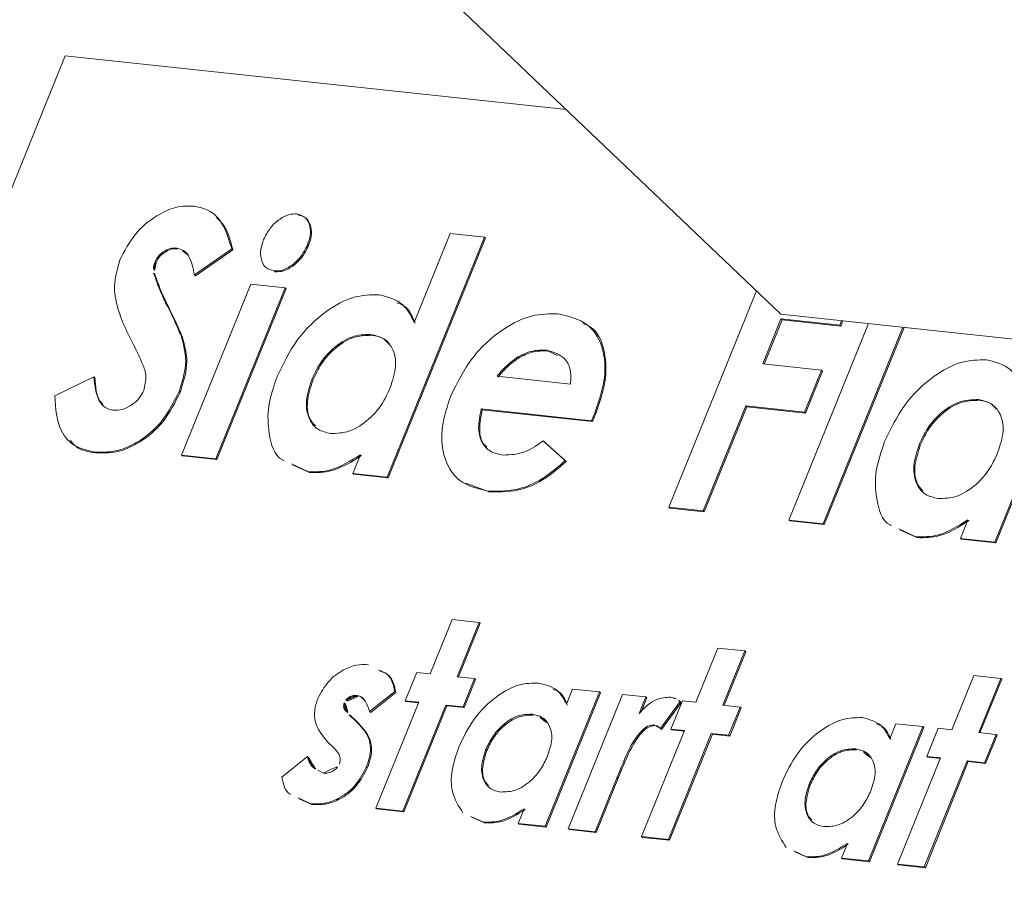
# Model space of a CAD drawing. Units: millimetres. Extents: x -23272466 to 44913, y -22484615 to 188.
# Drawn here: x -23271743 to -23271742, y -22483418 to -22483416 of the extents above; entities that cross this region are included whole.
import ezdxf

# ---------------------------------------------------------------- set-up
doc = ezdxf.new("R2010")
doc.units = ezdxf.units.MM
doc.layers.add('KEYLITE FLASHING', color=7, linetype='Continuous', lineweight=18)
doc.layers.add('KEYLITE TEXT', color=250, linetype='Continuous', lineweight=18)

# ---------------------------------------------------------------- blocks, each defined once
blk = doc.blocks.new('TRF flashing icone')
at = {"layer": 'KEYLITE FLASHING', "color": 251, "linetype": 'Continuous', "lineweight": 13}
for p, q in [((-6678.0477, -1207.2018), (-6680.5933, -1204.7731)), ((-6678.0477, -1207.2018), (-6680.5933, -1204.7731)), ((-6679.0928, -1206.8248), (-6679.9604, -1208.9676)), ((-6678.3607, -1206.9032), (-6679.0928, -1206.8248)), ((-6678.5833, -1207.2138), (-6678.5308, -1207.084)), ((-6678.5308, -1207.084), (-6678.4807, -1207.0893)), ((-6678.739, -1207.1007), (-6678.7375, -1207.1019)), ((-6678.4807, -1207.0893), (-6678.6225, -1207.4396)), ((-6678.4792, -1207.0905), (-6678.621, -1207.4408)), ((-6678.4807, -1207.0893), (-6678.4792, -1207.0905)), ((-6678.93, -1207.1052), (-6678.9285, -1207.1064)), ((-6678.8496, -1207.1066), (-6678.9041, -1207.1445)), ((-6678.8481, -1207.1078), (-6678.9025, -1207.1457)), ((-6678.8496, -1207.1066), (-6678.8481, -1207.1078)), ((-6678.9616, -1207.1252), (-6678.9601, -1207.1263)), ((-6678.9636, -1207.142), (-6678.9621, -1207.1432)), ((-6678.7877, -1207.1387), (-6678.7862, -1207.1399)), ((-6678.923, -1207.4075), (-6678.8219, -1207.1579)), ((-6678.9041, -1207.1445), (-6678.9025, -1207.1457)), ((-6678.8219, -1207.1579), (-6678.7718, -1207.1632)), ((-6678.7718, -1207.1632), (-6678.8729, -1207.4128)), ((-6678.7703, -1207.1644), (-6678.8714, -1207.414)), ((-6678.7718, -1207.1632), (-6678.7703, -1207.1644)), ((-6678.2112, -1207.4837), (-6678.0833, -1207.1678)), ((-6678.9436, -1207.1901), (-6678.9421, -1207.1913)), ((-6678.0477, -1207.2088), (-6678.0743, -1207.2745)), ((-6678.0461, -1207.2099), (-6678.0723, -1207.2747)), ((-6676.918, -1207.3227), (-6678.0477, -1207.2018)), ((-6676.918, -1207.3227), (-6678.0477, -1207.2018)), ((-6677.9618, -1207.218), (-6678.0477, -1207.2088)), ((-6678.0477, -1207.2088), (-6678.0461, -1207.2099)), ((-6677.9603, -1207.2191), (-6678.0461, -1207.2099)), ((-6678.0359, -1207.5024), (-6677.9198, -1207.2155)), ((-6677.9591, -1207.2113), (-6677.9618, -1207.218)), ((-6677.9572, -1207.2115), (-6677.9603, -1207.2191)), ((-6677.8697, -1207.2209), (-6677.9859, -1207.5078)), ((-6677.8678, -1207.2211), (-6677.9844, -1207.5089)), ((-6677.9618, -1207.218), (-6677.9603, -1207.2191)), ((-6678.9236, -1207.2334), (-6678.9221, -1207.2345)), ((-6678.647, -1207.2314), (-6678.6454, -1207.2326)), ((-6678.3899, -1207.2544), (-6678.3884, -1207.2555)), ((-6678.3739, -1207.2623), (-6678.3884, -1207.2555)), ((-6678.4318, -1207.2642), (-6678.4303, -1207.2653)), ((-6678.0743, -1207.2745), (-6677.9884, -1207.2836)), ((-6677.9884, -1207.2836), (-6678.0132, -1207.3449)), ((-6677.9869, -1207.2848), (-6678.0117, -1207.3461)), ((-6677.9884, -1207.2836), (-6677.9869, -1207.2848)), ((-6677.6344, -1207.285), (-6677.7355, -1207.5346)), ((-6677.6329, -1207.2862), (-6677.734, -1207.5357)), ((-6679.1081, -1207.3209), (-6679.0509, -1207.2933)), ((-6679.0509, -1207.2933), (-6679.0494, -1207.2944)), ((-6678.7327, -1207.2971), (-6678.7312, -1207.2983)), ((-6678.4621, -1207.2923), (-6678.3548, -1207.3038)), ((-6678.9265, -1207.3148), (-6678.925, -1207.316)), ((-6677.7599, -1207.3264), (-6677.7584, -1207.3275)), ((-6678.3244, -1207.3573), (-6678.4852, -1207.3401)), ((-6678.4852, -1207.3401), (-6678.4837, -1207.3413)), ((-6678.3229, -1207.3585), (-6678.4837, -1207.3413)), ((-6678.0991, -1207.3358), (-6678.1611, -1207.489)), ((-6678.0976, -1207.3369), (-6678.1596, -1207.4902)), ((-6678.0132, -1207.3449), (-6678.0991, -1207.3358)), ((-6678.0991, -1207.3358), (-6678.0976, -1207.3369)), ((-6678.0117, -1207.3461), (-6678.0976, -1207.3369)), ((-6678.0132, -1207.3449), (-6678.0117, -1207.3461)), ((-6678.3196, -1207.3458), (-6678.3244, -1207.3573)), ((-6678.3244, -1207.3573), (-6678.3229, -1207.3585)), ((-6678.3181, -1207.347), (-6678.3229, -1207.3585)), ((-6678.3196, -1207.3458), (-6678.3181, -1207.347)), ((-6678.3948, -1207.3867), (-6678.3628, -1207.4156)), ((-6678.3948, -1207.3867), (-6678.3933, -1207.3879)), ((-6678.3933, -1207.3879), (-6678.3613, -1207.4168)), ((-6677.8457, -1207.3921), (-6677.8442, -1207.3932)), ((-6679.0496, -1207.4031), (-6679.0481, -1207.4042)), ((-6678.923, -1207.4075), (-6678.9214, -1207.4086)), ((-6678.8729, -1207.4128), (-6678.923, -1207.4075)), ((-6678.8714, -1207.414), (-6678.9214, -1207.4086)), ((-6678.8729, -1207.4128), (-6678.8714, -1207.414)), ((-6678.6726, -1207.4343), (-6678.6616, -1207.407)), ((-6678.3628, -1207.4156), (-6678.3613, -1207.4168)), ((-6678.7375, -1207.4319), (-6678.7625, -1207.4204)), ((-6678.736, -1207.4331), (-6678.761, -1207.4216)), ((-6678.7375, -1207.4319), (-6678.736, -1207.4331)), ((-6678.6225, -1207.4396), (-6678.6726, -1207.4343)), ((-6678.6726, -1207.4343), (-6678.6711, -1207.4354)), ((-6678.621, -1207.4408), (-6678.6711, -1207.4354)), ((-6678.6225, -1207.4396), (-6678.621, -1207.4408)), ((-6678.4735, -1207.4612), (-6678.508, -1207.4483)), ((-6678.475, -1207.46), (-6678.4735, -1207.4612)), ((-6678.1611, -1207.489), (-6678.2112, -1207.4837)), ((-6678.2112, -1207.4837), (-6678.2097, -1207.4848)), ((-6678.1596, -1207.4902), (-6678.2097, -1207.4848)), ((-6678.1611, -1207.489), (-6678.1596, -1207.4902)), ((-6678.0359, -1207.5024), (-6678.0344, -1207.5036)), ((-6677.9859, -1207.5078), (-6678.0359, -1207.5024)), ((-6677.7856, -1207.5292), (-6677.7746, -1207.502)), ((-6677.9844, -1207.5089), (-6678.0344, -1207.5036)), ((-6677.9859, -1207.5078), (-6677.9844, -1207.5089)), ((-6677.8505, -1207.5268), (-6677.8755, -1207.5153)), ((-6677.849, -1207.528), (-6677.874, -1207.5165)), ((-6677.8505, -1207.5268), (-6677.849, -1207.528)), ((-6677.7355, -1207.5346), (-6677.7856, -1207.5292)), ((-6677.7856, -1207.5292), (-6677.7841, -1207.5304)), ((-6677.734, -1207.5357), (-6677.7841, -1207.5304)), ((-6677.7355, -1207.5346), (-6677.734, -1207.5357)), ((-6678.5598, -1207.7268), (-6678.5277, -1207.6476)), ((-6678.5277, -1207.6476), (-6678.4884, -1207.6519)), ((-6678.4884, -1207.6519), (-6678.5204, -1207.731)), ((-6678.4869, -1207.653), (-6678.5185, -1207.7312)), ((-6678.4884, -1207.6519), (-6678.4869, -1207.653)), ((-6678.172, -1207.7683), (-6678.1399, -1207.6891)), ((-6678.1399, -1207.6891), (-6678.1006, -1207.6934)), ((-6678.1006, -1207.6934), (-6678.1326, -1207.7725)), ((-6678.0991, -1207.6945), (-6678.1307, -1207.7727)), ((-6678.1006, -1207.6934), (-6678.0991, -1207.6945)), ((-6678.5962, -1207.766), (-6678.5795, -1207.7247)), ((-6678.5795, -1207.7247), (-6678.5598, -1207.7268)), ((-6678.5204, -1207.731), (-6678.4951, -1207.7337)), ((-6677.7982, -1207.8083), (-6677.7662, -1207.7292)), ((-6677.7662, -1207.7292), (-6677.7268, -1207.7334)), ((-6677.7268, -1207.7334), (-6677.7589, -1207.8125)), ((-6677.7268, -1207.7334), (-6677.7253, -1207.7345)), ((-6678.4951, -1207.7337), (-6678.5119, -1207.775)), ((-6678.4936, -1207.7349), (-6678.5103, -1207.7761)), ((-6678.4951, -1207.7337), (-6678.4936, -1207.7349)), ((-6677.7253, -1207.7345), (-6677.757, -1207.8127)), ((-6678.6665, -1207.7584), (-6678.665, -1207.7596)), ((-6678.6114, -1207.7528), (-6678.6483, -1207.7819)), ((-6678.6099, -1207.754), (-6678.6467, -1207.7831)), ((-6678.6114, -1207.7528), (-6678.6099, -1207.754)), ((-6678.3125, -1207.7532), (-6678.3919, -1207.9493)), ((-6678.311, -1207.7544), (-6678.3904, -1207.9505)), ((-6678.3608, -1207.7711), (-6678.3518, -1207.749)), ((-6678.3582, -1207.953), (-6678.2788, -1207.7569)), ((-6678.3518, -1207.749), (-6678.3125, -1207.7532)), ((-6678.3125, -1207.7532), (-6678.311, -1207.7544)), ((-6678.2788, -1207.7569), (-6678.245, -1207.7605)), ((-6678.245, -1207.7605), (-6678.2548, -1207.7846)), ((-6678.2435, -1207.7616), (-6678.2515, -1207.7813)), ((-6678.245, -1207.7605), (-6678.2435, -1207.7616)), ((-6678.6853, -1207.7689), (-6678.6838, -1207.7701)), ((-6678.6392, -1207.9229), (-6678.5765, -1207.7681)), ((-6678.5372, -1207.7723), (-6678.5998, -1207.9271)), ((-6678.5356, -1207.7734), (-6678.5983, -1207.9283)), ((-6678.5765, -1207.7681), (-6678.5962, -1207.766)), ((-6678.5962, -1207.766), (-6678.5947, -1207.7671)), ((-6678.5769, -1207.769), (-6678.5947, -1207.7671)), ((-6678.5119, -1207.775), (-6678.5372, -1207.7723)), ((-6678.5372, -1207.7723), (-6678.5356, -1207.7734)), ((-6678.5103, -1207.7761), (-6678.5356, -1207.7734)), ((-6678.5119, -1207.775), (-6678.5103, -1207.7761)), ((-6678.195, -1207.7673), (-6678.2237, -1207.8068)), ((-6678.1935, -1207.7684), (-6678.2222, -1207.8079)), ((-6678.2084, -1207.8075), (-6678.1916, -1207.7662)), ((-6678.1953, -1207.767), (-6678.1972, -1207.7656)), ((-6678.1971, -1207.7658), (-6678.195, -1207.7673)), ((-6678.1956, -1207.767), (-6678.1935, -1207.7684)), ((-6678.195, -1207.7673), (-6678.1935, -1207.7684)), ((-6678.1916, -1207.7662), (-6678.172, -1207.7683)), ((-6678.1326, -1207.7725), (-6678.1073, -1207.7752)), ((-6678.1073, -1207.7752), (-6678.1241, -1207.8165)), ((-6678.1058, -1207.7764), (-6678.1225, -1207.8177)), ((-6678.1073, -1207.7752), (-6678.1058, -1207.7764)), ((-6678.6779, -1207.7865), (-6678.6672, -1207.7968)), ((-6678.6779, -1207.7865), (-6678.6764, -1207.7877)), ((-6678.6764, -1207.7877), (-6678.6657, -1207.798)), ((-6678.6483, -1207.7819), (-6678.6467, -1207.7831)), ((-6678.4111, -1207.7858), (-6678.4096, -1207.7869)), ((-6678.6672, -1207.7968), (-6678.6657, -1207.798)), ((-6678.2333, -1207.8012), (-6678.2318, -1207.8024)), ((-6678.2271, -1207.804), (-6678.2318, -1207.8024)), ((-6677.8404, -1207.8038), (-6677.9198, -1207.9999)), ((-6677.8388, -1207.8049), (-6677.9183, -1208.001)), ((-6677.8887, -1207.8217), (-6677.8797, -1207.7996)), ((-6677.8797, -1207.7996), (-6677.8404, -1207.8038)), ((-6677.8404, -1207.8038), (-6677.8388, -1207.8049)), ((-6678.2514, -1207.9644), (-6678.1887, -1207.8096)), ((-6678.2237, -1207.8068), (-6678.2222, -1207.8079)), ((-6678.1493, -1207.8138), (-6678.212, -1207.9686)), ((-6678.1478, -1207.8149), (-6678.2105, -1207.9698)), ((-6678.1887, -1207.8096), (-6678.2084, -1207.8075)), ((-6678.2084, -1207.8075), (-6678.2068, -1207.8086)), ((-6678.1891, -1207.8105), (-6678.2068, -1207.8086)), ((-6678.1241, -1207.8165), (-6678.1493, -1207.8138)), ((-6678.1493, -1207.8138), (-6678.1478, -1207.8149)), ((-6678.1225, -1207.8177), (-6678.1478, -1207.8149)), ((-6678.1241, -1207.8165), (-6678.1225, -1207.8177)), ((-6677.8346, -1207.8475), (-6677.8179, -1207.8062)), ((-6677.8179, -1207.8062), (-6677.7982, -1207.8083)), ((-6677.7589, -1207.8125), (-6677.7336, -1207.8152)), ((-6677.7336, -1207.8152), (-6677.7503, -1207.8565)), ((-6677.7321, -1207.8164), (-6677.7488, -1207.8577)), ((-6677.7336, -1207.8152), (-6677.7321, -1207.8164)), ((-6678.7004, -1207.8349), (-6678.7101, -1207.8254)), ((-6678.7762, -1207.8774), (-6678.7392, -1207.8476)), ((-6678.7392, -1207.8476), (-6678.7377, -1207.8487)), ((-6678.4785, -1207.8374), (-6678.477, -1207.8386)), ((-6677.939, -1207.8363), (-6677.9375, -1207.8375)), ((-6677.8149, -1207.8496), (-6677.8346, -1207.8475)), ((-6677.8346, -1207.8475), (-6677.8331, -1207.8486)), ((-6678.6529, -1207.8626), (-6678.6514, -1207.8637)), ((-6677.8776, -1208.0044), (-6677.8149, -1207.8496)), ((-6677.7756, -1207.8538), (-6677.8383, -1208.0086)), ((-6677.7741, -1207.8549), (-6677.8368, -1208.0098)), ((-6677.8153, -1207.8505), (-6677.8331, -1207.8486)), ((-6677.7503, -1207.8565), (-6677.7756, -1207.8538)), ((-6677.7756, -1207.8538), (-6677.7741, -1207.8549)), ((-6677.7488, -1207.8577), (-6677.7741, -1207.8549)), ((-6677.7503, -1207.8565), (-6677.7488, -1207.8577)), ((-6678.7237, -1207.8673), (-6678.7154, -1207.8716)), ((-6678.2829, -1207.8682), (-6678.2867, -1207.8778)), ((-6678.2814, -1207.8694), (-6678.2852, -1207.8789)), ((-6678.2829, -1207.8682), (-6678.2814, -1207.8694)), ((-6678.2867, -1207.8778), (-6678.3188, -1207.9572)), ((-6678.2852, -1207.8789), (-6678.3173, -1207.9583)), ((-6678.2867, -1207.8778), (-6678.2852, -1207.8789)), ((-6678.0064, -1207.8879), (-6678.0049, -1207.8891)), ((-6678.7342, -1207.9163), (-6678.7525, -1207.9078)), ((-6678.7327, -1207.9175), (-6678.751, -1207.909)), ((-6678.7342, -1207.9163), (-6678.7327, -1207.9175)), ((-6678.5998, -1207.9271), (-6678.6392, -1207.9229)), ((-6678.6392, -1207.9229), (-6678.6377, -1207.924)), ((-6678.5983, -1207.9283), (-6678.6377, -1207.924)), ((-6678.5998, -1207.9271), (-6678.5983, -1207.9283)), ((-6678.4822, -1207.9433), (-6678.5007, -1207.9348)), ((-6678.4312, -1207.9451), (-6678.4226, -1207.9237)), ((-6678.4807, -1207.9444), (-6678.4992, -1207.936)), ((-6678.4822, -1207.9433), (-6678.4807, -1207.9444)), ((-6678.3919, -1207.9493), (-6678.4312, -1207.9451)), ((-6678.4312, -1207.9451), (-6678.4297, -1207.9463)), ((-6678.3904, -1207.9505), (-6678.4297, -1207.9463)), ((-6678.3919, -1207.9493), (-6678.3904, -1207.9505)), ((-6678.3188, -1207.9572), (-6678.3582, -1207.953)), ((-6678.3582, -1207.953), (-6678.3566, -1207.9541)), ((-6678.3173, -1207.9583), (-6678.3566, -1207.9541)), ((-6678.3188, -1207.9572), (-6678.3173, -1207.9583)), ((-6678.212, -1207.9686), (-6678.2514, -1207.9644)), ((-6678.2514, -1207.9644), (-6678.2499, -1207.9656)), ((-6678.2105, -1207.9698), (-6678.2499, -1207.9656)), ((-6678.212, -1207.9686), (-6678.2105, -1207.9698)), ((-6677.9591, -1207.9957), (-6677.9504, -1207.9743)), ((-6678.0101, -1207.9938), (-6678.0286, -1207.9853)), ((-6678.0086, -1207.995), (-6678.0271, -1207.9865)), ((-6678.0101, -1207.9938), (-6678.0086, -1207.995)), ((-6677.9198, -1207.9999), (-6677.9591, -1207.9957)), ((-6677.9591, -1207.9957), (-6677.9576, -1207.9968)), ((-6677.9183, -1208.001), (-6677.9576, -1207.9968)), ((-6677.9198, -1207.9999), (-6677.9183, -1208.001)), ((-6677.8383, -1208.0086), (-6677.8776, -1208.0044)), ((-6677.8776, -1208.0044), (-6677.8761, -1208.0056)), ((-6677.8368, -1208.0098), (-6677.8761, -1208.0056)), ((-6677.8383, -1208.0086), (-6677.8368, -1208.0098))]:
    blk.add_line(p, q, dxfattribs=at)
for points, knots in [([(-6679.0129, -1207.1227), (-6679.0063, -1207.1099), (-6678.9931, -1207.0841), (-6678.9615, -1207.0581), (-6678.9307, -1207.0436), (-6678.9133, -1207.0439), (-6678.9046, -1207.044)], [0, 0, 0, 0, 0.27939, 0.559145, 0.77945, 1, 1, 1, 1]), ([(-6678.9046, -1207.044), (-6678.8964, -1207.0459), (-6678.88, -1207.0496), (-6678.86, -1207.0713), (-6678.8536, -1207.0932), (-6678.8496, -1207.1066)], [0, 0, 0, 0, 0.279861, 0.559645, 1, 1, 1, 1]), ([(-6678.8031, -1207.0929), (-6678.8001, -1207.0871), (-6678.7943, -1207.0754), (-6678.7803, -1207.0629), (-6678.7663, -1207.0556), (-6678.7584, -1207.0555), (-6678.7544, -1207.0555)], [0, 0, 0, 0, 0.2797843, 0.5596196, 0.7798284, 1, 1, 1, 1]), ([(-6678.7544, -1207.0555), (-6678.7499, -1207.0568), (-6678.7407, -1207.0594), (-6678.7351, -1207.0723), (-6678.7342, -1207.0865), (-6678.7374, -1207.096), (-6678.739, -1207.1007)], [0, 0, 0, 0, 0.279183, 0.558873, 0.779305, 1, 1, 1, 1]), ([(-6678.7529, -1207.0566), (-6678.7483, -1207.058), (-6678.7392, -1207.0606), (-6678.7336, -1207.0735), (-6678.7327, -1207.0876), (-6678.7359, -1207.0971), (-6678.7375, -1207.1019)], [0, 0, 0, 0, 0.279183, 0.558873, 0.779305, 1, 1, 1, 1]), ([(-6678.8719, -1207.0608), (-6678.8688, -1207.0637), (-6678.8562, -1207.075), (-6678.8516, -1207.0938), (-6678.8481, -1207.1078)], [0, 0, 0, 0, 0.253959, 1, 1, 1, 1]), ([(-6678.7877, -1207.1387), (-6678.7923, -1207.1374), (-6678.8016, -1207.1347), (-6678.8073, -1207.1217), (-6678.8079, -1207.1073), (-6678.8047, -1207.0977), (-6678.8031, -1207.0929)], [0, 0, 0, 0, 0.279285, 0.558935, 0.779414, 1, 1, 1, 1]), ([(-6678.739, -1207.1007), (-6678.742, -1207.1066), (-6678.7478, -1207.1184), (-6678.7617, -1207.1308), (-6678.7757, -1207.1386), (-6678.7837, -1207.1387), (-6678.7877, -1207.1387)], [0, 0, 0, 0, 0.279848, 0.559563, 0.779815, 1, 1, 1, 1]), ([(-6678.93, -1207.1052), (-6678.9331, -1207.1051), (-6678.9394, -1207.105), (-6678.9489, -1207.1098), (-6678.9571, -1207.1166), (-6678.9601, -1207.1223), (-6678.9616, -1207.1252)], [0, 0, 0, 0, 0.28032, 0.560119, 0.780527, 1, 1, 1, 1]), ([(-6678.9285, -1207.1064), (-6678.9316, -1207.1063), (-6678.9379, -1207.1061), (-6678.9474, -1207.111), (-6678.9556, -1207.1177), (-6678.9586, -1207.1235), (-6678.9601, -1207.1263)], [0, 0, 0, 0, 0.28032, 0.560119, 0.780527, 1, 1, 1, 1]), ([(-6678.9041, -1207.1445), (-6678.9061, -1207.1345), (-6678.9089, -1207.1206), (-6678.9194, -1207.108), (-6678.9265, -1207.1061), (-6678.93, -1207.1052)], [0, 0, 0, 0, 0.5598, 0.780117, 1, 1, 1, 1]), ([(-6678.9137, -1207.1153), (-6678.9152, -1207.1134), (-6678.9188, -1207.1087), (-6678.9249, -1207.1072), (-6678.9285, -1207.1064)], [0, 0, 0, 0, 0.403411, 1, 1, 1, 1]), ([(-6678.7375, -1207.1019), (-6678.7404, -1207.1078), (-6678.7463, -1207.1195), (-6678.7602, -1207.132), (-6678.7742, -1207.1398), (-6678.7822, -1207.1398), (-6678.7862, -1207.1399)], [0, 0, 0, 0, 0.279848, 0.559563, 0.779815, 1, 1, 1, 1]), ([(-6678.9911, -1207.2501), (-6679.0016, -1207.23), (-6679.0162, -1207.202), (-6679.0229, -1207.1566), (-6679.0162, -1207.134), (-6679.0129, -1207.1227)], [0, 0, 0, 0, 0.560851, 0.780703, 1, 1, 1, 1]), ([(-6678.9616, -1207.1252), (-6678.9627, -1207.1285), (-6678.9646, -1207.1345), (-6678.9639, -1207.1397), (-6678.9636, -1207.142)], [0, 0, 0, 0, 0.559238, 1, 1, 1, 1]), ([(-6678.9601, -1207.1263), (-6678.9612, -1207.1297), (-6678.963, -1207.1356), (-6678.9624, -1207.1409), (-6678.9621, -1207.1432)], [0, 0, 0, 0, 0.559238, 1, 1, 1, 1]), ([(-6678.9636, -1207.142), (-6678.9603, -1207.1513), (-6678.9544, -1207.168), (-6678.9469, -1207.1834), (-6678.9436, -1207.1901)], [0, 0, 0, 0, 0.559767, 1, 1, 1, 1]), ([(-6678.9621, -1207.1432), (-6678.9588, -1207.1525), (-6678.9529, -1207.1691), (-6678.9454, -1207.1845), (-6678.9421, -1207.1913)], [0, 0, 0, 0, 0.559767, 1, 1, 1, 1]), ([(-6678.7832, -1207.2927), (-6678.7745, -1207.2745), (-6678.7571, -1207.238), (-6678.7149, -1207.1976), (-6678.6715, -1207.1739), (-6678.6468, -1207.1736), (-6678.6344, -1207.1734)], [0, 0, 0, 0, 0.280246, 0.559725, 0.779856, 1, 1, 1, 1]), ([(-6678.6344, -1207.1734), (-6678.6216, -1207.1768), (-6678.5986, -1207.1828), (-6678.588, -1207.2043), (-6678.5833, -1207.2138)], [0, 0, 0, 0, 0.5589463, 1, 1, 1, 1]), ([(-6678.6083, -1207.1852), (-6678.6048, -1207.1864), (-6678.5916, -1207.1909), (-6678.5859, -1207.2048), (-6678.5818, -1207.2149)], [0, 0, 0, 0, 0.269793, 1, 1, 1, 1]), ([(-6678.9436, -1207.1901), (-6678.9396, -1207.198), (-6678.9326, -1207.2121), (-6678.9263, -1207.2269), (-6678.9236, -1207.2334)], [0, 0, 0, 0, 0.560045, 1, 1, 1, 1]), ([(-6678.9421, -1207.1913), (-6678.9381, -1207.1992), (-6678.9311, -1207.2133), (-6678.9248, -1207.2281), (-6678.9221, -1207.2345)], [0, 0, 0, 0, 0.560045, 1, 1, 1, 1]), ([(-6678.5296, -1207.3208), (-6678.5203, -1207.3018), (-6678.5017, -1207.2639), (-6678.4564, -1207.2233), (-6678.411, -1207.2011), (-6678.3855, -1207.2013), (-6678.3727, -1207.2014)], [0, 0, 0, 0, 0.2799286, 0.5593995, 0.7795608, 1, 1, 1, 1]), ([(-6678.3727, -1207.2014), (-6678.3573, -1207.205), (-6678.3267, -1207.2121), (-6678.3046, -1207.2517), (-6678.3033, -1207.2992), (-6678.3141, -1207.3302), (-6678.3196, -1207.3458)], [0, 0, 0, 0, 0.279903, 0.559131, 0.779296, 1, 1, 1, 1]), ([(-6678.3368, -1207.2156), (-6678.3341, -1207.2165), (-6678.3168, -1207.2221), (-6678.3036, -1207.2537), (-6678.3017, -1207.3001), (-6678.3126, -1207.3313), (-6678.3181, -1207.347)], [0, 0, 0, 0, 0.0683276, 0.4295975, 0.7144497, 1, 1, 1, 1]), ([(-6678.9236, -1207.2334), (-6678.9197, -1207.2471), (-6678.9126, -1207.2715), (-6678.9223, -1207.3016), (-6678.9265, -1207.3148)], [0, 0, 0, 0, 0.560209, 1, 1, 1, 1]), ([(-6678.9221, -1207.2345), (-6678.9181, -1207.2482), (-6678.9111, -1207.2727), (-6678.9207, -1207.3027), (-6678.925, -1207.316)], [0, 0, 0, 0, 0.560209, 1, 1, 1, 1]), ([(-6678.647, -1207.2314), (-6678.656, -1207.2317), (-6678.6741, -1207.2321), (-6678.701, -1207.2497), (-6678.7213, -1207.2726), (-6678.7289, -1207.2889), (-6678.7327, -1207.2971)], [0, 0, 0, 0, 0.2795906, 0.5590615, 0.7793049, 1, 1, 1, 1]), ([(-6678.6454, -1207.2326), (-6678.6545, -1207.2328), (-6678.6726, -1207.2333), (-6678.6995, -1207.2508), (-6678.7198, -1207.2738), (-6678.7274, -1207.2901), (-6678.7312, -1207.2983)], [0, 0, 0, 0, 0.2795906, 0.5590615, 0.7793049, 1, 1, 1, 1]), ([(-6678.6182, -1207.3092), (-6678.6147, -1207.2985), (-6678.6076, -1207.2771), (-6678.6133, -1207.2513), (-6678.6274, -1207.2355), (-6678.6404, -1207.2328), (-6678.647, -1207.2314)], [0, 0, 0, 0, 0.280002, 0.559295, 0.779432, 1, 1, 1, 1]), ([(-6678.6202, -1207.2457), (-6678.6223, -1207.243), (-6678.6283, -1207.2353), (-6678.6387, -1207.2337), (-6678.6454, -1207.2326)], [0, 0, 0, 0, 0.343924, 1, 1, 1, 1]), ([(-6678.978, -1207.313), (-6678.9764, -1207.3058), (-6678.9731, -1207.2914), (-6678.9809, -1207.2714), (-6678.9873, -1207.2582), (-6678.9911, -1207.2501)], [0, 0, 0, 0, 0.277776, 0.558333, 1, 1, 1, 1]), ([(-6678.3899, -1207.2544), (-6678.3975, -1207.2542), (-6678.4109, -1207.254), (-6678.4254, -1207.2611), (-6678.4318, -1207.2642)], [0, 0, 0, 0, 0.559834, 1, 1, 1, 1]), ([(-6678.3884, -1207.2555), (-6678.3959, -1207.2554), (-6678.4094, -1207.2551), (-6678.4239, -1207.2622), (-6678.4303, -1207.2653)], [0, 0, 0, 0, 0.559834, 1, 1, 1, 1]), ([(-6678.3548, -1207.3038), (-6678.3545, -1207.2964), (-6678.3539, -1207.2815), (-6678.3652, -1207.2615), (-6678.3805, -1207.2571), (-6678.3899, -1207.2544)], [0, 0, 0, 0, 0.2804069, 0.561339, 1, 1, 1, 1]), ([(-6678.4318, -1207.2642), (-6678.4379, -1207.2686), (-6678.449, -1207.2766), (-6678.4581, -1207.2875), (-6678.4621, -1207.2923)], [0, 0, 0, 0, 0.559075, 1, 1, 1, 1]), ([(-6678.4303, -1207.2653), (-6678.4364, -1207.2698), (-6678.4474, -1207.2778), (-6678.4566, -1207.2887), (-6678.4606, -1207.2935)], [0, 0, 0, 0, 0.559075, 1, 1, 1, 1]), ([(-6677.8962, -1207.3877), (-6677.8875, -1207.3694), (-6677.8701, -1207.333), (-6677.8279, -1207.2926), (-6677.7845, -1207.2688), (-6677.7598, -1207.2685), (-6677.7474, -1207.2683)], [0, 0, 0, 0, 0.280246, 0.559725, 0.779856, 1, 1, 1, 1]), ([(-6677.7474, -1207.2683), (-6677.7346, -1207.2716), (-6677.7116, -1207.2775), (-6677.7007, -1207.2985), (-6677.6959, -1207.3077)], [0, 0, 0, 0, 0.559125, 1, 1, 1, 1]), ([(-6679.0509, -1207.2933), (-6679.0496, -1207.3058), (-6679.0478, -1207.3233), (-6679.0356, -1207.3387), (-6679.0272, -1207.3409), (-6679.023, -1207.342)], [0, 0, 0, 0, 0.559407, 0.779869, 1, 1, 1, 1]), ([(-6679.0494, -1207.2944), (-6679.0486, -1207.3076), (-6679.0477, -1207.323), (-6679.0392, -1207.3321), (-6679.0379, -1207.3335)], [0, 0, 0, 0, 0.8509836, 1, 1, 1, 1]), ([(-6678.7738, -1207.4152), (-6678.7743, -1207.415), (-6678.7876, -1207.4091), (-6678.7958, -1207.379), (-6678.7983, -1207.3365), (-6678.7882, -1207.3073), (-6678.7832, -1207.2927)], [0, 0, 0, 0, 0.015805, 0.397847, 0.698762, 1, 1, 1, 1]), ([(-6678.7327, -1207.2971), (-6678.7362, -1207.3078), (-6678.7431, -1207.3291), (-6678.7379, -1207.3549), (-6678.7247, -1207.3716), (-6678.7117, -1207.3745), (-6678.7052, -1207.376)], [0, 0, 0, 0, 0.279983, 0.559362, 0.779587, 1, 1, 1, 1]), ([(-6678.7312, -1207.2983), (-6678.7346, -1207.3089), (-6678.7413, -1207.33), (-6678.7379, -1207.3539), (-6678.7298, -1207.3621), (-6678.7273, -1207.3646)], [0, 0, 0, 0, 0.409919, 0.818955, 1, 1, 1, 1]), ([(-6678.9265, -1207.3148), (-6678.9338, -1207.3295), (-6678.9485, -1207.359), (-6678.9848, -1207.3893), (-6679.0201, -1207.4038), (-6679.0398, -1207.4033), (-6679.0496, -1207.4031)], [0, 0, 0, 0, 0.27962, 0.558958, 0.779223, 1, 1, 1, 1]), ([(-6678.925, -1207.316), (-6678.9323, -1207.3307), (-6678.947, -1207.3602), (-6678.9833, -1207.3904), (-6679.0186, -1207.405), (-6679.0383, -1207.4045), (-6679.0481, -1207.4042)], [0, 0, 0, 0, 0.27962, 0.558958, 0.779223, 1, 1, 1, 1]), ([(-6679.023, -1207.342), (-6679.0185, -1207.342), (-6679.0095, -1207.342), (-6678.996, -1207.335), (-6678.9844, -1207.3253), (-6678.9801, -1207.3171), (-6678.978, -1207.313)], [0, 0, 0, 0, 0.280345, 0.5601946, 0.7804347, 1, 1, 1, 1]), ([(-6678.7052, -1207.376), (-6678.6961, -1207.3757), (-6678.6777, -1207.3753), (-6678.6503, -1207.3576), (-6678.6297, -1207.3342), (-6678.6221, -1207.3175), (-6678.6182, -1207.3092)], [0, 0, 0, 0, 0.279686, 0.558984, 0.779239, 1, 1, 1, 1]), ([(-6679.0496, -1207.4031), (-6679.0597, -1207.4009), (-6679.0799, -1207.3967), (-6679.1043, -1207.3696), (-6679.1067, -1207.3394), (-6679.1081, -1207.3209)], [0, 0, 0, 0, 0.28046, 0.560399, 1, 1, 1, 1]), ([(-6678.475, -1207.46), (-6678.49, -1207.4565), (-6678.52, -1207.4497), (-6678.5418, -1207.4117), (-6678.5449, -1207.3663), (-6678.5347, -1207.336), (-6678.5296, -1207.3208)], [0, 0, 0, 0, 0.279983, 0.559322, 0.779508, 1, 1, 1, 1]), ([(-6677.7599, -1207.3264), (-6677.769, -1207.3266), (-6677.7871, -1207.3271), (-6677.814, -1207.3446), (-6677.8343, -1207.3675), (-6677.8419, -1207.3839), (-6677.8457, -1207.3921)], [0, 0, 0, 0, 0.279591, 0.559062, 0.779305, 1, 1, 1, 1]), ([(-6677.7584, -1207.3275), (-6677.7675, -1207.3278), (-6677.7855, -1207.3282), (-6677.8125, -1207.3458), (-6677.8328, -1207.3687), (-6677.8404, -1207.3851), (-6677.8442, -1207.3932)], [0, 0, 0, 0, 0.279591, 0.559062, 0.779305, 1, 1, 1, 1]), ([(-6677.7312, -1207.4041), (-6677.7277, -1207.3934), (-6677.7206, -1207.372), (-6677.7263, -1207.3463), (-6677.7403, -1207.3305), (-6677.7534, -1207.3277), (-6677.7599, -1207.3264)], [0, 0, 0, 0, 0.2800019, 0.5592955, 0.7794315, 1, 1, 1, 1]), ([(-6677.7332, -1207.3406), (-6677.7353, -1207.338), (-6677.7413, -1207.3302), (-6677.7516, -1207.3286), (-6677.7584, -1207.3275)], [0, 0, 0, 0, 0.343924, 1, 1, 1, 1]), ([(-6678.4852, -1207.3401), (-6678.4872, -1207.3497), (-6678.4912, -1207.3687), (-6678.4847, -1207.391), (-6678.471, -1207.4041), (-6678.4591, -1207.4064), (-6678.4532, -1207.4075)], [0, 0, 0, 0, 0.280136, 0.559423, 0.779516, 1, 1, 1, 1]), ([(-6678.4837, -1207.3413), (-6678.4856, -1207.3507), (-6678.4893, -1207.3695), (-6678.4854, -1207.3889), (-6678.4785, -1207.3947), (-6678.4771, -1207.3959)], [0, 0, 0, 0, 0.445085, 0.888822, 1, 1, 1, 1]), ([(-6679.0481, -1207.4042), (-6679.0587, -1207.4027), (-6679.0737, -1207.4005), (-6679.0824, -1207.3895), (-6679.0849, -1207.3863)], [0, 0, 0, 0, 0.710292, 1, 1, 1, 1]), ([(-6678.4532, -1207.4075), (-6678.4424, -1207.4071), (-6678.423, -1207.4064), (-6678.4034, -1207.3927), (-6678.3948, -1207.3867)], [0, 0, 0, 0, 0.5588714, 1, 1, 1, 1]), ([(-6677.8868, -1207.5102), (-6677.8873, -1207.5099), (-6677.9006, -1207.504), (-6677.9087, -1207.474), (-6677.9113, -1207.4314), (-6677.9012, -1207.4023), (-6677.8962, -1207.3877)], [0, 0, 0, 0, 0.015805, 0.397847, 0.698762, 1, 1, 1, 1]), ([(-6677.8457, -1207.3921), (-6677.8492, -1207.4027), (-6677.8561, -1207.424), (-6677.8509, -1207.4499), (-6677.8377, -1207.4665), (-6677.8247, -1207.4694), (-6677.8182, -1207.4709)], [0, 0, 0, 0, 0.279983, 0.559362, 0.779587, 1, 1, 1, 1]), ([(-6677.8442, -1207.3932), (-6677.8476, -1207.4038), (-6677.8543, -1207.4249), (-6677.8509, -1207.4488), (-6677.8428, -1207.457), (-6677.8403, -1207.4596)], [0, 0, 0, 0, 0.409919, 0.818955, 1, 1, 1, 1]), ([(-6678.6616, -1207.407), (-6678.6761, -1207.416), (-6678.7022, -1207.4321), (-6678.7267, -1207.432), (-6678.7375, -1207.4319)], [0, 0, 0, 0, 0.5596059, 1, 1, 1, 1]), ([(-6678.66, -1207.4082), (-6678.6746, -1207.4172), (-6678.7006, -1207.4333), (-6678.7252, -1207.4331), (-6678.736, -1207.4331)], [0, 0, 0, 0, 0.5596059, 1, 1, 1, 1]), ([(-6678.3628, -1207.4156), (-6678.3727, -1207.4243), (-6678.3926, -1207.4417), (-6678.4327, -1207.4606), (-6678.459, -1207.4602), (-6678.475, -1207.46)], [0, 0, 0, 0, 0.280452, 0.560536, 1, 1, 1, 1]), ([(-6678.3613, -1207.4168), (-6678.3712, -1207.4255), (-6678.3911, -1207.4429), (-6678.4311, -1207.4617), (-6678.4574, -1207.4614), (-6678.4735, -1207.4612)], [0, 0, 0, 0, 0.280452, 0.560536, 1, 1, 1, 1]), ([(-6677.8182, -1207.4709), (-6677.809, -1207.4707), (-6677.7907, -1207.4703), (-6677.7633, -1207.4526), (-6677.7427, -1207.4291), (-6677.735, -1207.4124), (-6677.7312, -1207.4041)], [0, 0, 0, 0, 0.279686, 0.558984, 0.779239, 1, 1, 1, 1]), ([(-6677.7746, -1207.502), (-6677.7891, -1207.511), (-6677.8151, -1207.5271), (-6677.8397, -1207.5269), (-6677.8505, -1207.5268)], [0, 0, 0, 0, 0.559606, 1, 1, 1, 1]), ([(-6677.773, -1207.5032), (-6677.7876, -1207.5122), (-6677.8136, -1207.5282), (-6677.8382, -1207.5281), (-6677.849, -1207.528)], [0, 0, 0, 0, 0.559606, 1, 1, 1, 1]), ([(-6678.7239, -1207.7629), (-6678.7193, -1207.7543), (-6678.7101, -1207.737), (-6678.688, -1207.7208), (-6678.6674, -1207.713), (-6678.6558, -1207.7133), (-6678.65, -1207.7135)], [0, 0, 0, 0, 0.278826, 0.558527, 0.779035, 1, 1, 1, 1]), ([(-6678.6354, -1207.7212), (-6678.6304, -1207.723), (-6678.6172, -1207.7279), (-6678.6136, -1207.7433), (-6678.6114, -1207.7528)], [0, 0, 0, 0, 0.377978, 1, 1, 1, 1]), ([(-6678.6338, -1207.7223), (-6678.6289, -1207.7242), (-6678.6157, -1207.7291), (-6678.6121, -1207.7444), (-6678.6099, -1207.754)], [0, 0, 0, 0, 0.377978, 1, 1, 1, 1]), ([(-6678.5181, -1207.8339), (-6678.5113, -1207.8196), (-6678.4976, -1207.7909), (-6678.4645, -1207.7592), (-6678.4304, -1207.7405), (-6678.4109, -1207.7403), (-6678.4012, -1207.7402)], [0, 0, 0, 0, 0.280246, 0.559725, 0.779856, 1, 1, 1, 1]), ([(-6678.4012, -1207.7402), (-6678.3912, -1207.7427), (-6678.3731, -1207.7473), (-6678.3646, -1207.7638), (-6678.3608, -1207.7711)], [0, 0, 0, 0, 0.559125, 1, 1, 1, 1]), ([(-6678.6665, -1207.7584), (-6678.6683, -1207.7583), (-6678.672, -1207.7582), (-6678.6776, -1207.7601), (-6678.6826, -1207.7638), (-6678.6844, -1207.7672), (-6678.6853, -1207.7689)], [0, 0, 0, 0, 0.281077, 0.56121, 0.780983, 1, 1, 1, 1]), ([(-6678.665, -1207.7596), (-6678.6668, -1207.7595), (-6678.6705, -1207.7593), (-6678.6761, -1207.7612), (-6678.6811, -1207.765), (-6678.6829, -1207.7684), (-6678.6838, -1207.7701)], [0, 0, 0, 0, 0.281077, 0.56121, 0.780983, 1, 1, 1, 1]), ([(-6678.6483, -1207.7819), (-6678.6502, -1207.7761), (-6678.653, -1207.7679), (-6678.6599, -1207.7603), (-6678.6643, -1207.759), (-6678.6665, -1207.7584)], [0, 0, 0, 0, 0.560093, 0.78033, 1, 1, 1, 1]), ([(-6678.6566, -1207.7641), (-6678.6572, -1207.7634), (-6678.6594, -1207.7609), (-6678.6627, -1207.7601), (-6678.665, -1207.7596)], [0, 0, 0, 0, 0.314043, 1, 1, 1, 1]), ([(-6678.3809, -1207.7492), (-6678.3779, -1207.7502), (-6678.3674, -1207.7537), (-6678.3627, -1207.7645), (-6678.3593, -1207.7723)], [0, 0, 0, 0, 0.282993, 1, 1, 1, 1]), ([(-6678.2548, -1207.7846), (-6678.251, -1207.7805), (-6678.2434, -1207.7723), (-6678.2272, -1207.7619), (-6678.2159, -1207.7612), (-6678.2091, -1207.7607)], [0, 0, 0, 0, 0.2811178, 0.561872, 1, 1, 1, 1]), ([(-6678.2091, -1207.7607), (-6678.206, -1207.7612), (-6678.2026, -1207.7618), (-6678.2001, -1207.7637), (-6678.1998, -1207.7639)], [0, 0, 0, 0, 0.903623, 1, 1, 1, 1]), ([(-6678.7101, -1207.8254), (-6678.7175, -1207.8167), (-6678.7277, -1207.8046), (-6678.7296, -1207.7803), (-6678.7258, -1207.7687), (-6678.7239, -1207.7629)], [0, 0, 0, 0, 0.559029, 0.779579, 1, 1, 1, 1]), ([(-6678.6853, -1207.7689), (-6678.6859, -1207.7713), (-6678.6869, -1207.776), (-6678.6829, -1207.7814), (-6678.6798, -1207.7846), (-6678.6779, -1207.7865)], [0, 0, 0, 0, 0.277696, 0.558221, 1, 1, 1, 1]), ([(-6678.6838, -1207.7701), (-6678.6843, -1207.7724), (-6678.6854, -1207.7772), (-6678.6814, -1207.7826), (-6678.6783, -1207.7857), (-6678.6764, -1207.7877)], [0, 0, 0, 0, 0.277696, 0.558221, 1, 1, 1, 1]), ([(-6678.4111, -1207.7858), (-6678.4182, -1207.7859), (-6678.4324, -1207.7863), (-6678.4535, -1207.8001), (-6678.4695, -1207.8181), (-6678.4755, -1207.8309), (-6678.4785, -1207.8374)], [0, 0, 0, 0, 0.279591, 0.559062, 0.779305, 1, 1, 1, 1]), ([(-6678.4096, -1207.7869), (-6678.4167, -1207.7871), (-6678.4309, -1207.7875), (-6678.452, -1207.8013), (-6678.468, -1207.8193), (-6678.474, -1207.8321), (-6678.477, -1207.8386)], [0, 0, 0, 0, 0.279591, 0.559062, 0.779305, 1, 1, 1, 1]), ([(-6678.3885, -1207.8468), (-6678.3857, -1207.8384), (-6678.3802, -1207.8216), (-6678.3847, -1207.8014), (-6678.3957, -1207.789), (-6678.406, -1207.7868), (-6678.4111, -1207.7858)], [0, 0, 0, 0, 0.280002, 0.559295, 0.779432, 1, 1, 1, 1]), ([(-6678.3889, -1207.7982), (-6678.3908, -1207.7957), (-6678.3957, -1207.7892), (-6678.4043, -1207.7878), (-6678.4096, -1207.7869)], [0, 0, 0, 0, 0.3800949, 1, 1, 1, 1]), ([(-6678.046, -1207.8845), (-6678.0392, -1207.8701), (-6678.0255, -1207.8415), (-6677.9924, -1207.8097), (-6677.9582, -1207.7911), (-6677.9388, -1207.7908), (-6677.9291, -1207.7907)], [0, 0, 0, 0, 0.2802464, 0.5597254, 0.7798564, 1, 1, 1, 1]), ([(-6677.9291, -1207.7907), (-6677.919, -1207.7933), (-6677.901, -1207.7979), (-6677.8924, -1207.8144), (-6677.8887, -1207.8217)], [0, 0, 0, 0, 0.559125, 1, 1, 1, 1]), ([(-6678.6672, -1207.7968), (-6678.6588, -1207.8056), (-6678.6472, -1207.8178), (-6678.6466, -1207.8442), (-6678.6508, -1207.8564), (-6678.6529, -1207.8626)], [0, 0, 0, 0, 0.5588682, 0.7792959, 1, 1, 1, 1]), ([(-6678.6657, -1207.798), (-6678.6573, -1207.8067), (-6678.6456, -1207.8189), (-6678.6451, -1207.8453), (-6678.6493, -1207.8576), (-6678.6514, -1207.8637)], [0, 0, 0, 0, 0.5588682, 0.7792959, 1, 1, 1, 1]), ([(-6678.2333, -1207.8012), (-6678.2363, -1207.8016), (-6678.2424, -1207.8023), (-6678.2541, -1207.8123), (-6678.2692, -1207.8343), (-6678.2774, -1207.8546), (-6678.2829, -1207.8682)], [0, 0, 0, 0, 0.123877, 0.248748, 0.498133, 1, 1, 1, 1]), ([(-6678.2318, -1207.8024), (-6678.2348, -1207.8027), (-6678.2408, -1207.8034), (-6678.2526, -1207.8135), (-6678.2676, -1207.8355), (-6678.2759, -1207.8558), (-6678.2814, -1207.8694)], [0, 0, 0, 0, 0.123877, 0.248748, 0.498133, 1, 1, 1, 1]), ([(-6678.2237, -1207.8068), (-6678.2253, -1207.8053), (-6678.2279, -1207.8027), (-6678.2317, -1207.8017), (-6678.2333, -1207.8012)], [0, 0, 0, 0, 0.560563, 1, 1, 1, 1]), ([(-6677.9088, -1207.7997), (-6677.9058, -1207.8007), (-6677.8953, -1207.8042), (-6677.8905, -1207.8151), (-6677.8871, -1207.8228)], [0, 0, 0, 0, 0.282993, 1, 1, 1, 1]), ([(-6678.512, -1207.9295), (-6678.5182, -1207.9201), (-6678.5293, -1207.9034), (-6678.5297, -1207.8679), (-6678.522, -1207.8453), (-6678.5181, -1207.8339)], [0, 0, 0, 0, 0.387682, 0.693677, 1, 1, 1, 1]), ([(-6678.7392, -1207.8476), (-6678.7369, -1207.8546), (-6678.7344, -1207.8618), (-6678.7284, -1207.8649), (-6678.7282, -1207.865)], [0, 0, 0, 0, 0.96041, 1, 1, 1, 1]), ([(-6678.6922, -1207.8584), (-6678.6916, -1207.8554), (-6678.6904, -1207.8495), (-6678.6942, -1207.8417), (-6678.698, -1207.8375), (-6678.7004, -1207.8349)], [0, 0, 0, 0, 0.277544, 0.55818, 1, 1, 1, 1]), ([(-6678.4785, -1207.8374), (-6678.4812, -1207.8458), (-6678.4867, -1207.8625), (-6678.4826, -1207.8828), (-6678.4722, -1207.8959), (-6678.462, -1207.8982), (-6678.4569, -1207.8993)], [0, 0, 0, 0, 0.279983, 0.5593621, 0.779587, 1, 1, 1, 1]), ([(-6678.477, -1207.8386), (-6678.4796, -1207.8468), (-6678.4849, -1207.8634), (-6678.4824, -1207.8818), (-6678.4764, -1207.888), (-6678.4748, -1207.8896)], [0, 0, 0, 0, 0.422068, 0.843225, 1, 1, 1, 1]), ([(-6678.4569, -1207.8993), (-6678.4497, -1207.8991), (-6678.4353, -1207.8988), (-6678.4137, -1207.8849), (-6678.3976, -1207.8665), (-6678.3915, -1207.8534), (-6678.3885, -1207.8468)], [0, 0, 0, 0, 0.2796864, 0.558984, 0.7792394, 1, 1, 1, 1]), ([(-6677.939, -1207.8363), (-6677.9461, -1207.8365), (-6677.9603, -1207.8368), (-6677.9814, -1207.8506), (-6677.9974, -1207.8686), (-6678.0034, -1207.8815), (-6678.0064, -1207.8879)], [0, 0, 0, 0, 0.279591, 0.559062, 0.779305, 1, 1, 1, 1]), ([(-6677.9375, -1207.8375), (-6677.9446, -1207.8376), (-6677.9588, -1207.838), (-6677.9799, -1207.8518), (-6677.9959, -1207.8698), (-6678.0019, -1207.8826), (-6678.0049, -1207.8891)], [0, 0, 0, 0, 0.279591, 0.559062, 0.779305, 1, 1, 1, 1]), ([(-6677.9164, -1207.8974), (-6677.9136, -1207.889), (-6677.9081, -1207.8722), (-6677.9126, -1207.8519), (-6677.9236, -1207.8395), (-6677.9338, -1207.8374), (-6677.939, -1207.8363)], [0, 0, 0, 0, 0.280002, 0.559295, 0.779432, 1, 1, 1, 1]), ([(-6677.9167, -1207.8487), (-6677.9186, -1207.8463), (-6677.9236, -1207.8397), (-6677.9322, -1207.8383), (-6677.9375, -1207.8375)], [0, 0, 0, 0, 0.380095, 1, 1, 1, 1]), ([(-6678.7377, -1207.8487), (-6678.7354, -1207.8557), (-6678.7329, -1207.863), (-6678.7269, -1207.866), (-6678.7267, -1207.8662)], [0, 0, 0, 0, 0.96041, 1, 1, 1, 1]), ([(-6678.6529, -1207.8626), (-6678.6579, -1207.8721), (-6678.6678, -1207.8913), (-6678.6924, -1207.9094), (-6678.7151, -1207.9171), (-6678.7278, -1207.9166), (-6678.7342, -1207.9163)], [0, 0, 0, 0, 0.279011, 0.558366, 0.778946, 1, 1, 1, 1]), ([(-6678.7154, -1207.8716), (-6678.7131, -1207.8717), (-6678.7087, -1207.8719), (-6678.7018, -1207.8691), (-6678.6957, -1207.8645), (-6678.6934, -1207.8604), (-6678.6922, -1207.8584)], [0, 0, 0, 0, 0.280836, 0.560873, 0.780885, 1, 1, 1, 1]), ([(-6678.6514, -1207.8637), (-6678.6564, -1207.8733), (-6678.6663, -1207.8924), (-6678.6908, -1207.9106), (-6678.7136, -1207.9182), (-6678.7263, -1207.9177), (-6678.7327, -1207.9175)], [0, 0, 0, 0, 0.279011, 0.558366, 0.778946, 1, 1, 1, 1]), ([(-6678.7637, -1207.9026), (-6678.764, -1207.9025), (-6678.7722, -1207.8988), (-6678.7742, -1207.888), (-6678.7762, -1207.8774)], [0, 0, 0, 0, 0.028664, 1, 1, 1, 1]), ([(-6678.0399, -1207.9801), (-6678.0461, -1207.9707), (-6678.0572, -1207.9539), (-6678.0576, -1207.9184), (-6678.0499, -1207.8958), (-6678.046, -1207.8845)], [0, 0, 0, 0, 0.387682, 0.693677, 1, 1, 1, 1]), ([(-6678.0064, -1207.8879), (-6678.0091, -1207.8963), (-6678.0145, -1207.913), (-6678.0104, -1207.9333), (-6678, -1207.9464), (-6677.9899, -1207.9487), (-6677.9848, -1207.9498)], [0, 0, 0, 0, 0.279983, 0.559362, 0.779587, 1, 1, 1, 1]), ([(-6678.0049, -1207.8891), (-6678.0075, -1207.8974), (-6678.0128, -1207.9139), (-6678.0102, -1207.9323), (-6678.0043, -1207.9385), (-6678.0026, -1207.9402)], [0, 0, 0, 0, 0.422068, 0.8432255, 1, 1, 1, 1]), ([(-6677.9848, -1207.9498), (-6677.9776, -1207.9497), (-6677.9631, -1207.9493), (-6677.9416, -1207.9354), (-6677.9254, -1207.917), (-6677.9194, -1207.9039), (-6677.9164, -1207.8974)], [0, 0, 0, 0, 0.279686, 0.558984, 0.779239, 1, 1, 1, 1]), ([(-6678.4226, -1207.9237), (-6678.434, -1207.9308), (-6678.4545, -1207.9435), (-6678.4737, -1207.9433), (-6678.4822, -1207.9433)], [0, 0, 0, 0, 0.559606, 1, 1, 1, 1]), ([(-6678.4211, -1207.9249), (-6678.4325, -1207.932), (-6678.4529, -1207.9446), (-6678.4722, -1207.9445), (-6678.4807, -1207.9444)], [0, 0, 0, 0, 0.559606, 1, 1, 1, 1]), ([(-6677.9504, -1207.9743), (-6677.9619, -1207.9813), (-6677.9823, -1207.994), (-6678.0016, -1207.9939), (-6678.0101, -1207.9938)], [0, 0, 0, 0, 0.559606, 1, 1, 1, 1]), ([(-6677.9489, -1207.9754), (-6677.9604, -1207.9825), (-6677.9808, -1207.9952), (-6678.0001, -1207.995), (-6678.0086, -1207.995)], [0, 0, 0, 0, 0.559606, 1, 1, 1, 1])]:
    blk.add_open_spline(points, degree=3, knots=knots, dxfattribs=at)

msp = doc.modelspace()

# ---------------------------------------------------------------- block references
at = {"layer": 'KEYLITE TEXT'}
msp.add_blockref('TRF flashing icone', (-23265063.8764, -22482209.5976), dxfattribs=at)

doc.saveas('drawing.dxf')
